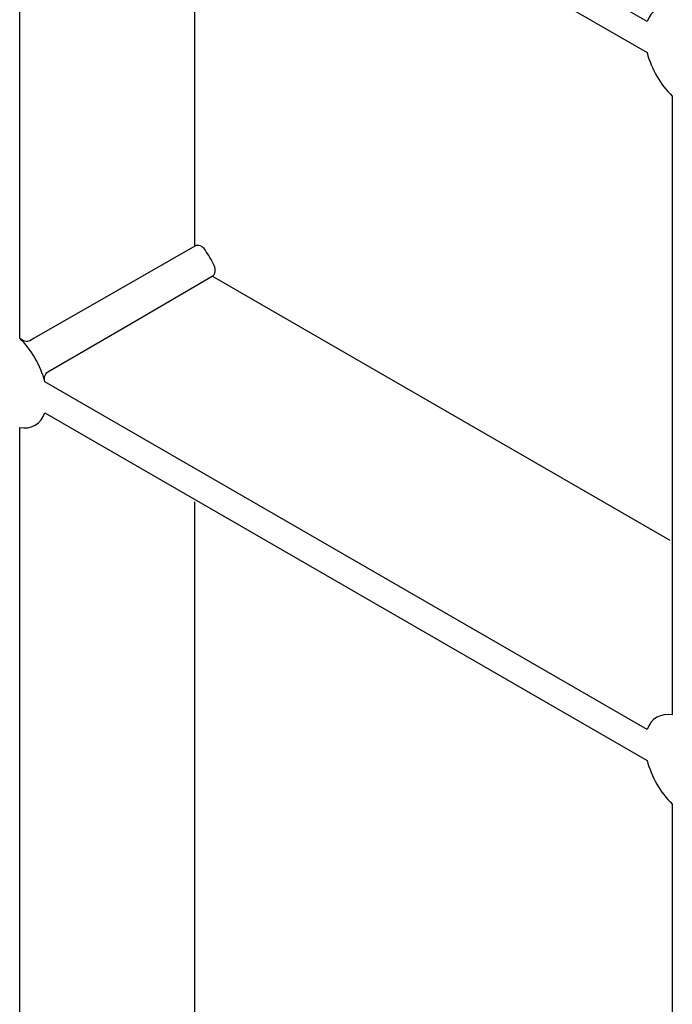
# Model space of a CAD drawing. Units: millimetres. Extents: x 0 to 210, y 0 to 297.
# Drawn here: x 74 to 80, y 121 to 130 of the extents above; entities that cross this region are included whole.
import ezdxf

# ---------------------------------------------------------------- set-up
doc = ezdxf.new("R2010")
doc.units = ezdxf.units.MM
doc.layers.add('DUENN-18', color=7, linetype='Continuous')

msp = doc.modelspace()

# ---------------------------------------------------------------- linework, layer by layer
at = {"layer": 'DUENN-18'}
for p, q in [((79.7784, 129.7929), (74.5685, 132.8005)), ((74.5685, 132.5326), (79.7784, 129.525)), ((74.3505, 127.054), (74.3505, 132.4067)), ((75.8658, 127.8509), (75.8658, 131.7625)), ((79.9963, 129.1474), (79.9963, 123.7947)), ((75.8658, 127.8509), (75.1975, 127.4677)), ((75.3503, 127.203), (76.0164, 127.5901)), ((79.978, 125.3031), (76.0164, 127.5901)), ((75.1975, 127.4677), (74.4765, 127.0543)), ((74.8673, 126.9222), (75.3503, 127.203)), ((74.4765, 127.0543), (74.4385, 127.0326)), ((74.5939, 126.7634), (74.8673, 126.9222)), ((79.7784, 123.6688), (74.5685, 126.6764)), ((74.5685, 126.4085), (79.7784, 123.4009)), ((74.3505, 118.2762), (74.3505, 126.2826)), ((75.8658, 119.0731), (75.8658, 125.6384)), ((79.9963, 123.0234), (79.9963, 115.0169))]:
    msp.add_line(p, q, dxfattribs=at)
for centre, radius, start, end in [((79.9554, 129.7379), 0.1854, 77.25442, 162.75633), ((80.5831, 129.7379), 0.8324, 194.81848, 225.18152), ((75.2221, 127.3054), 0.894, 24.9287, 35.0713), ((73.7638, 126.4635), 0.8324, 14.81848, 45.18152), ((74.3914, 126.4635), 0.1854, 257.25442, 342.75633), ((79.9554, 123.6139), 0.1854, 77.25442, 162.75633), ((80.5831, 123.6138), 0.8324, 194.81848, 225.18152)]:
    msp.add_arc(centre, radius, start, end, dxfattribs=at)
for points in [[(75.9538, 127.8191), (75.9436, 127.8337), (75.9295, 127.8457), (75.8967, 127.8584), (75.8787, 127.8583), (75.8658, 127.8509)], [(76.0164, 127.5901), (76.0292, 127.5976), (76.0383, 127.6131), (76.0437, 127.6477), (76.0404, 127.6661), (76.0329, 127.6823)], [(74.4385, 127.0326), (74.4263, 127.0256), (74.4095, 127.025), (74.3774, 127.0338), (74.3619, 127.0428), (74.3505, 127.054)], [(74.5685, 126.6764), (74.5645, 126.6919), (74.5644, 126.7097), (74.5729, 126.7421), (74.5818, 126.7563), (74.5939, 126.7634)]]:
    msp.add_open_spline(points, degree=3, knots=[0, 0, 0, 0, 0.5, 0.5, 1, 1, 1, 1], dxfattribs=at)

doc.saveas('drawing.dxf')
